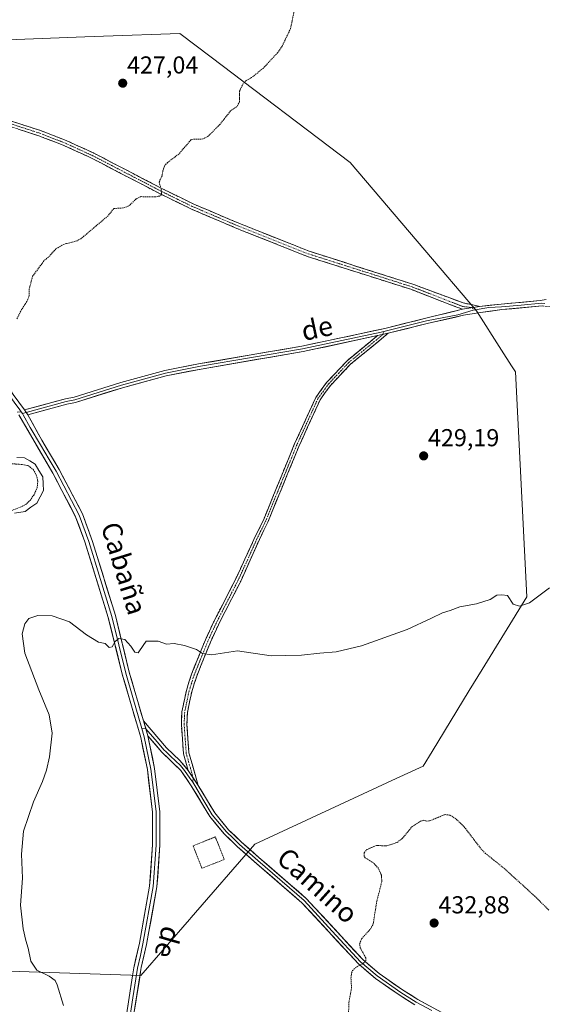
# Model space of a CAD drawing. Units: metres. Extents: x 621900 to 625375, y 4683228 to 4685601.
# Drawn here: x 622138 to 622351, y 4683762 to 4684164 of the extents above; entities that cross this region are included whole.
import ezdxf
from ezdxf.enums import TextEntityAlignment as Align

# ---------------------------------------------------------------- set-up
doc = ezdxf.new("R2010")
doc.units = ezdxf.units.M
doc.header["$MEASUREMENT"] = 0
for name, pattern in [('TRAZO_Y_PUNTO', [1, 0.5, -0.25, 0, -0.25]), ('TRAZOS', [0.75, 0.5, -0.25]), ('TRAZOSX2', [1.5, 1, -0.5])]:
    doc.linetypes.add(name, pattern=pattern)
for name, color, linetype, lineweight in [('Camino', 19, 'TRAZOSX2', 0), ('Camino Cxs', 19, 'Continuous', 0), ('Camino eje', 19, 'TRAZO_Y_PUNTO', 0), ('Carátula', 7, 'Continuous', 5), ('Cultivos herbáceos CxS', 92, 'Continuous', 0), ('Curva de nivel auxiliar', 36, 'TRAZOS', 0), ('Curva de nivel normal', 36, 'Continuous', 0), ('Estanque', 2, 'Continuous', 0), ('Estanque Cxs', 2, 'Continuous', 0), ('Layer 0', 7, 'Continuous', 0), ('Pastizal CxS', 92, 'Continuous', 0), ('Punto de cota en terreno', 7, 'Continuous', 0), ('Rótulo de punto de cota en terreno', 19, 'Continuous', 0), ('Texto cartográfico', 19, 'Continuous', 0), ('Valla', 19, 'TRAZOS', 0)]:
    doc.layers.add(name, color=color, linetype=linetype, lineweight=lineweight)
doc.styles.add('Arial', font='txt', dxfattribs={"height": 0.2})

# ---------------------------------------------------------------- blocks, each defined once
blk = doc.blocks.new('*U150')
at = {"layer": 'Cultivos herbáceos CxS', "color": 92, "linetype": 'Continuous', "lineweight": 0}
blk.add_polyline3d([(622095.7975, 4683776.7121, 428.5239), (622187.2691, 4683773.7299, 431.1403), (622187.2691, 4683773.7299, 431.1403), (622207.1551, 4683796.5977, 431.871), (622207.8527, 4683797.3999, 431.8864), (622233.9307, 4683827.3869, 431.8496), (622291.6867, 4683854.1729, 432.0776), (622302.6079, 4683859.2379, 432.0459), (622306.2857, 4683865.2381, 431.7509), (622321.4989, 4683890.0597, 430.769), (622326.7699, 4683898.6603, 430.5468), (622344.9773, 4683928.3691, 430.0177), (622340.3899, 4684020.3113, 428.959), (622338.8159, 4684022.7703, 428.9064), (622334.7121, 4684029.1833, 429.031), (622324.4811, 4684045.1699, 428.8656), (622303.3835, 4684069.9195, 428.5975), (622272.7817, 4684105.8185, 428.3647), (622216.0131, 4684148.7999, 427.3599), (622203.1787, 4684158.5171, 427.3861), (622172.0431, 4684157.3635, 426.9663), (622164.4493, 4684157.0821, 426.8872), (622104.7965, 4684154.8723, 426.4143)], dxfattribs=at)
blk = doc.blocks.new('*U176')
at = {"layer": 'Curva de nivel auxiliar', "color": 36, "linetype": 'TRAZOS', "lineweight": 0}
blk.add_polyline3d([(622272.15, 4683757.89, 432.5), (622272.35, 4683762.69, 432.5), (622273.39, 4683768.66, 432.5), (622273.16, 4683772.52, 432.5), (622273.4, 4683774.71, 432.5), (622273.84, 4683775.67, 432.5), (622274.93, 4683776.84, 432.5), (622278.15, 4683778.61, 432.5), (622279.19, 4683779.61, 432.5), (622279.18, 4683780.91, 432.5), (622276.95, 4683784.99, 432.5), (622276.7, 4683786.6, 432.5), (622277.54, 4683788.72, 432.5), (622281.1, 4683792.6, 432.5), (622282.25, 4683794.77, 432.5), (622283.71, 4683803.97, 432.5), (622285.78, 4683812.07, 432.5), (622285.61, 4683814.6, 432.5), (622284.41, 4683817.36, 432.5), (622282.45, 4683819.58, 432.5), (622279.03, 4683821.71, 432.5), (622278.52, 4683822.47, 432.5), (622278.57, 4683823.83, 432.5), (622279.67, 4683825.15, 432.5), (622283.58, 4683826.79, 432.5), (622287.86, 4683826.61, 432.5), (622292.03, 4683828.03, 432.5), (622294.14, 4683829.62, 432.5), (622298.04, 4683834.38, 432.5), (622301.59, 4683836.65, 432.5), (622302.94, 4683837.09, 432.5), (622304.44, 4683836.71, 432.5), (622305.32, 4683836.85, 432.5), (622311.61, 4683839.42, 432.5), (622313.7, 4683839.12, 432.5), (622316.18, 4683837.53, 432.5), (622319.44, 4683834.42, 432.5), (622326.28, 4683825.46, 432.5), (622327.96, 4683823.69, 432.5), (622335.76, 4683817.45, 432.5), (622348.34, 4683806.01, 432.5), (622354.1, 4683800.32, 432.5)], dxfattribs=at)
blk = doc.blocks.new('*U180')
at = {"layer": 'Curva de nivel normal', "color": 36, "linetype": 'Continuous', "lineweight": 0}
blk.add_polyline3d([(622155.61, 4683761.47, 430), (622153.12, 4683769.91, 430), (622152.2, 4683771.69, 430), (622149.86, 4683773.43, 430), (622144.81, 4683775.79, 430), (622142.29, 4683779.49, 430), (622141.29, 4683784.84, 430), (622140.24, 4683787.95, 430), (622139.13, 4683792.73, 430), (622138.1, 4683802.41, 430), (622138.86, 4683813.39, 430), (622138.48, 4683823.28, 430), (622139.38, 4683832.61, 430), (622143.34, 4683844.61, 430), (622147.02, 4683852.94, 430), (622148.74, 4683857.61, 430), (622149.95, 4683862.94, 430), (622151, 4683872.6, 430), (622149.87, 4683880.14, 430), (622145.52, 4683890.4, 430), (622139.83, 4683905.35, 430), (622138.78, 4683913.24, 430), (622139.82, 4683917.27, 430), (622141.49, 4683919.49, 430), (622145.16, 4683920.72, 430), (622151.01, 4683920.62, 430), (622158.15, 4683918.2, 430), (622165.06, 4683912.88, 430), (622170, 4683909.84, 430), (622172.66, 4683909.23, 430), (622174.3, 4683907.69, 430), (622175.52, 4683907.99, 430), (622176.79, 4683910.07, 430), (622178.33, 4683911.36, 430), (622180.67, 4683910.93, 430), (622183.15, 4683908.24, 430), (622184.88, 4683905.71, 430), (622186.12, 4683905.54, 430), (622186.78, 4683906.27, 430), (622189.45, 4683910.3, 430), (622194.29, 4683910.2, 430), (622197.81, 4683909.07, 430), (622200.96, 4683909.29, 430), (622205.11, 4683908.53, 430), (622210.01, 4683906.81, 430), (622212.46, 4683905.16, 430), (622216.15, 4683904.65, 430), (622226.77, 4683906.31, 430), (622240.56, 4683904.29, 430), (622246.42, 4683904.42, 430), (622252.93, 4683904.52, 430), (622260.44, 4683905.37, 430), (622267.1, 4683905.88, 430), (622277.44, 4683908.37, 430), (622296.1, 4683914.96, 430), (622306.09, 4683919.69, 430), (622310.59, 4683921.8, 430), (622313.76, 4683922.8, 430), (622317.59, 4683924.24, 430), (622324.43, 4683925.45, 430), (622330.09, 4683927.32, 430), (622332.76, 4683929.08, 430), (622334.84, 4683929.16, 430), (622337.2, 4683928.91, 430), (622339.48, 4683925.32, 430), (622341.98, 4683924.59, 430), (622346.16, 4683925.86, 430), (622354.28, 4683932.08, 430)], dxfattribs=at)
blk = doc.blocks.new('5PATER')
at = {"layer": 'Carátula', "linetype": 'Continuous', "lineweight": 5}
h = blk.add_hatch(color=250, dxfattribs=at)
edge = h.paths.add_edge_path()
edge.add_ellipse((0, 0.01), major_axis=(-1.33, -1.34), ratio=0.999422, start_angle=0, end_angle=360)

msp = doc.modelspace()

# ---------------------------------------------------------------- linework, layer by layer
at = {"layer": 'Camino', "color": 19, "linetype": 'TRAZOSX2', "lineweight": 0}
for points in [[(622028.68, 4684156.58), (622037.72, 4684153.3), (622047.71, 4684151.05), (622052.86, 4684149.86), (622064, 4684146.8), (622075.13, 4684143.6), (622101.36, 4684132.84), (622120.76, 4684127.15), (622146.32, 4684118.81), (622156.71, 4684114.81), (622168.13, 4684109.57), (622196.14, 4684095.03), (622208.71, 4684088.87), (622227.35, 4684080.96), (622256.1, 4684069.53), (622298.79, 4684055.97), (622319.05, 4684048.41), (622325.67, 4684047.03)], [(622318.73, 4684045.81), (622298.04, 4684053.85), (622255.34, 4684067.41), (622226.49, 4684078.88), (622207.77, 4684086.82), (622195.13, 4684093.02), (622167.14, 4684107.55), (622155.83, 4684112.74), (622145.56, 4684116.69), (622120.11, 4684124.99), (622100.62, 4684130.72), (622074.39, 4684141.47), (622063.44, 4684144.62), (622052.47, 4684147.1), (622048.54, 4684148.5), (622038.95, 4684150.09), (622032.45, 4684152.36)], [(622366.82, 4684045.3), (622351.37, 4684047.22)], [(622210.7, 4683851.33), (622206.93, 4683864.6), (622206.1, 4683876.29), (622206.31, 4683881.13), (622208.06, 4683889.55), (622210.12, 4683896.01), (622215.71, 4683909.86), (622219.01, 4683916.98), (622228.13, 4683934.79), (622235.73, 4683951.8), (622239.17, 4683958.84), (622251.85, 4683989.77), (622260.51, 4684008.8), (622264.81, 4684014.74), (622272.97, 4684023.36), (622288.37, 4684036.01)], [(622284.07, 4684035.06), (622271.61, 4684024.82), (622263.27, 4684016.02), (622258.77, 4684009.82), (622250.01, 4683990.57), (622237.35, 4683959.66), (622233.49, 4683951.77), (622226.1, 4683935.76), (622216.99, 4683917.97), (622213.64, 4683910.76), (622208, 4683896.77), (622205.88, 4683890.12), (622204.07, 4683881.41), (622203.85, 4683876.26), (622204.7, 4683864.21), (622206.63, 4683857.46)]]:
    msp.add_lwpolyline(points, dxfattribs=at)
at = {"layer": 'Camino Cxs', "color": 19, "linetype": 'Continuous', "lineweight": 0}
for points in [[(622325.67, 4684047.03), (622318.73, 4684045.81)], [(622288.37, 4684036.01), (622284.07, 4684035.06)]]:
    msp.add_lwpolyline(points, dxfattribs=at)
msp.add_polyline3d([(622133.54, 4684122.98, 426.75), (622137.8, 4684121.59, 426.8), (622142.06, 4684120.2, 426.86), (622146.32, 4684118.81, 426.91), (622149.78, 4684117.48, 426.94), (622153.25, 4684116.14, 426.97), (622156.71, 4684114.81, 427.01), (622160.52, 4684113.06, 427.06), (622164.32, 4684111.32, 427.09), (622168.13, 4684109.57, 427.13), (622172.13, 4684107.49, 427.2), (622176.13, 4684105.42, 427.25), (622180.13, 4684103.34, 427.3), (622184.14, 4684101.26, 427.35), (622188.14, 4684099.18, 427.41), (622192.14, 4684097.11, 427.46), (622196.14, 4684095.03, 427.48), (622200.33, 4684092.98, 427.55), (622204.52, 4684090.92, 427.6), (622208.71, 4684088.87, 427.64), (622212.44, 4684087.29, 427.69), (622216.17, 4684085.71, 427.73), (622219.89, 4684084.12, 427.75), (622223.62, 4684082.54, 427.8), (622227.35, 4684080.96, 427.83), (622231.46, 4684079.33, 427.85), (622235.56, 4684077.69, 427.89), (622239.67, 4684076.06, 427.94), (622243.78, 4684074.43, 427.98), (622247.89, 4684072.8, 428.04), (622251.99, 4684071.16, 428.11), (622256.1, 4684069.53, 428.15), (622260.84, 4684068.02, 428.18), (622265.59, 4684066.52, 428.2), (622270.33, 4684065.01, 428.23), (622275.07, 4684063.5, 428.28), (622279.82, 4684062, 428.31), (622284.56, 4684060.49, 428.37), (622289.3, 4684058.98, 428.42), (622294.05, 4684057.48, 428.44), (622298.79, 4684055.97, 428.48), (622302.84, 4684054.46, 428.53), (622306.9, 4684052.95, 428.57), (622310.95, 4684051.43, 428.59), (622315, 4684049.92, 428.62), (622319.05, 4684048.41, 428.61), (622322.36, 4684047.72, 428.65), (622325.67, 4684047.03, 428.68), (622325.67, 4684047.03, 428.68), (622322.2, 4684046.42, 428.65), (622318.73, 4684045.81, 428.63), (622314.59, 4684047.42, 428.58), (622310.45, 4684049.03, 428.58), (622306.32, 4684050.63, 428.59), (622302.18, 4684052.24, 428.54), (622298.04, 4684053.85, 428.46), (622293.3, 4684055.36, 428.43), (622288.55, 4684056.86, 428.42), (622283.81, 4684058.37, 428.36), (622279.06, 4684059.88, 428.29), (622274.32, 4684061.38, 428.27), (622269.57, 4684062.89, 428.24), (622264.83, 4684064.4, 428.19), (622260.08, 4684065.9, 428.17), (622255.34, 4684067.41, 428.13), (622251.22, 4684069.05, 428.08), (622247.1, 4684070.69, 428.04), (622242.98, 4684072.33, 428), (622238.85, 4684073.96, 427.95), (622234.73, 4684075.6, 427.92), (622230.61, 4684077.24, 427.87), (622226.49, 4684078.88, 427.82), (622222.75, 4684080.47, 427.81), (622219, 4684082.06, 427.77), (622215.26, 4684083.64, 427.71), (622211.51, 4684085.23, 427.68), (622207.77, 4684086.82, 427.64), (622203.56, 4684088.89, 427.6), (622199.34, 4684090.95, 427.56), (622195.13, 4684093.02, 427.48), (622191.13, 4684095.1, 427.45), (622187.13, 4684097.17, 427.41), (622183.13, 4684099.25, 427.34), (622179.14, 4684101.32, 427.31), (622175.14, 4684103.4, 427.23), (622171.14, 4684105.47, 427.19), (622167.14, 4684107.55, 427.12), (622163.37, 4684109.28, 427.1), (622159.6, 4684111.01, 427.07), (622155.83, 4684112.74, 427.02), (622152.41, 4684114.06, 426.98), (622148.98, 4684115.37, 426.95), (622145.56, 4684116.69, 426.92), (622141.32, 4684118.07, 426.86), (622137.08, 4684119.46, 426.8)], dxfattribs=at)
msp.add_polyline3d([(622210.7, 4683851.33, 431.39), (622208.67, 4683854.4, 431.37), (622206.63, 4683857.46, 431.33), (622205.67, 4683860.84, 431.31), (622204.7, 4683864.21, 431.29), (622204.42, 4683868.23, 431.29), (622204.13, 4683872.24, 431.21), (622203.85, 4683876.26, 431.13), (622203.96, 4683878.84, 431.06), (622204.07, 4683881.41, 430.96), (622204.98, 4683885.77, 430.76), (622205.88, 4683890.12, 430.57), (622206.94, 4683893.45, 430.44), (622208, 4683896.77, 430.31), (622209.41, 4683900.27, 430.16), (622210.82, 4683903.77, 430.02), (622212.23, 4683907.26, 429.93), (622213.64, 4683910.76, 429.8), (622215.32, 4683914.37, 429.67), (622216.99, 4683917.97, 429.58), (622219.27, 4683922.42, 429.44), (622221.55, 4683926.87, 429.33), (622223.82, 4683931.31, 429.23), (622226.1, 4683935.76, 429.15), (622227.95, 4683939.76, 429.1), (622229.8, 4683943.77, 429.02), (622231.64, 4683947.77, 428.98), (622233.49, 4683951.77, 428.94), (622235.42, 4683955.72, 428.88), (622237.35, 4683959.66, 428.85), (622239.16, 4683964.08, 428.82), (622240.97, 4683968.49, 428.77), (622242.78, 4683972.91, 428.75), (622244.58, 4683977.32, 428.73), (622246.39, 4683981.74, 428.7), (622248.2, 4683986.15, 428.7), (622250.01, 4683990.57, 428.68), (622251.76, 4683994.42, 428.66), (622253.51, 4683998.27, 428.65), (622255.27, 4684002.12, 428.62), (622257.02, 4684005.97, 428.62), (622258.77, 4684009.82, 428.6), (622261.02, 4684012.92, 428.56), (622263.27, 4684016.02, 428.57), (622266.05, 4684018.95, 428.51), (622268.83, 4684021.89, 428.5), (622271.61, 4684024.82, 428.49), (622274.73, 4684027.38, 428.5), (622277.84, 4684029.94, 428.45), (622280.96, 4684032.5, 428.45), (622284.07, 4684035.06, 428.48), (622288.37, 4684036.01, 428.5), (622284.52, 4684032.85, 428.5), (622280.67, 4684029.69, 428.48), (622276.82, 4684026.52, 428.52), (622272.97, 4684023.36, 428.52), (622270.25, 4684020.49, 428.55), (622267.53, 4684017.61, 428.56), (622264.81, 4684014.74, 428.6), (622262.66, 4684011.77, 428.6), (622260.51, 4684008.8, 428.61), (622258.78, 4684004.99, 428.63), (622257.05, 4684001.19, 428.65), (622255.31, 4683997.38, 428.68), (622253.58, 4683993.58, 428.69), (622251.85, 4683989.77, 428.7), (622250.04, 4683985.35, 428.71), (622248.23, 4683980.93, 428.73), (622246.42, 4683976.51, 428.73), (622244.6, 4683972.1, 428.77), (622242.79, 4683967.68, 428.79), (622240.98, 4683963.26, 428.83), (622239.17, 4683958.84, 428.87), (622237.45, 4683955.32, 428.9), (622235.73, 4683951.8, 428.94), (622233.83, 4683947.55, 428.99), (622231.93, 4683943.3, 429.03), (622230.03, 4683939.04, 429.1), (622228.13, 4683934.79, 429.17), (622226.31, 4683931.23, 429.22), (622224.48, 4683927.67, 429.31), (622222.66, 4683924.1, 429.39), (622220.83, 4683920.54, 429.48), (622219.01, 4683916.98, 429.59), (622217.36, 4683913.42, 429.68), (622215.71, 4683909.86, 429.8), (622213.85, 4683905.24, 429.96), (622211.98, 4683900.63, 430.1), (622210.12, 4683896.01, 430.29), (622209.09, 4683892.78, 430.42), (622208.06, 4683889.55, 430.56), (622207.19, 4683885.34, 430.74), (622206.31, 4683881.13, 430.91), (622206.1, 4683876.29, 431.08), (622206.38, 4683872.39, 431.17), (622206.65, 4683868.5, 431.27), (622206.93, 4683864.6, 431.29), (622208.19, 4683860.18, 431.34), (622209.44, 4683855.75, 431.38), (622210.7, 4683851.33, 431.39)], close=True, dxfattribs=at)
at = {"layer": 'Camino eje', "color": 19, "linetype": 'TRAZO_Y_PUNTO', "lineweight": 0}
for points in [[(622030.78, 4684154.23), (622032.89, 4684153.36), (622039.83, 4684151.31), (622044.66, 4684150.39), (622048.96, 4684149.67), (622052.66, 4684148.21), (622063.72, 4684145.71), (622074.76, 4684142.54), (622087.88, 4684137.16), (622100.99, 4684131.78), (622110.74, 4684128.92), (622120.44, 4684126.07), (622145.94, 4684117.75), (622156.27, 4684113.78), (622167.64, 4684108.56), (622195.64, 4684094.03), (622201.92, 4684090.95), (622208.24, 4684087.85), (622226.92, 4684079.92), (622255.72, 4684068.47), (622298.42, 4684054.91), (622319, 4684046.91), (622320.38, 4684046.76), (622322.63, 4684046.5)], [(622322.63, 4684046.5), (622322.74, 4684046.49), (622323.07, 4684045.53)], [(622286.62, 4684036.76), (622286.22, 4684035.54)], [(622286.22, 4684035.54), (622278.52, 4684029.21), (622272.29, 4684024.09), (622268.21, 4684019.78), (622264.04, 4684015.38), (622261.89, 4684012.41), (622259.64, 4684009.31), (622250.93, 4683990.17), (622244.6, 4683974.72), (622238.26, 4683959.25), (622234.61, 4683951.79), (622230.81, 4683943.28), (622227.12, 4683935.28), (622218, 4683917.48), (622216.35, 4683913.92), (622214.68, 4683910.31), (622211.88, 4683903.39), (622209.06, 4683896.39), (622206.97, 4683889.84), (622205.19, 4683881.27), (622204.98, 4683876.28), (622205.39, 4683870.43), (622205.82, 4683864.41), (622206.78, 4683861.03), (622208.67, 4683854.4)], [(622208.67, 4683854.4), (622208.51, 4683852.63)]]:
    msp.add_lwpolyline(points, dxfattribs=at)
at = {"layer": 'Cultivos herbáceos CxS', "color": 92, "linetype": 'Continuous', "lineweight": 0}
for points in [[(622187.27, 4683773.73, 431.14), (622207.16, 4683796.6, 431.87), (622207.85, 4683797.4, 431.89), (622233.93, 4683827.39, 431.85), (622291.69, 4683854.17, 432.08), (622302.61, 4683859.24, 432.05), (622306.29, 4683865.24, 431.75), (622321.5, 4683890.06, 430.77), (622326.77, 4683898.66, 430.55), (622344.98, 4683928.37, 430.02), (622340.39, 4684020.31, 428.96), (622338.82, 4684022.77, 428.91), (622334.71, 4684029.18, 429.03), (622324.48, 4684045.17, 428.87), (622303.38, 4684069.92, 428.6), (622272.78, 4684105.82, 428.36), (622216.01, 4684148.8, 427.36), (622203.18, 4684158.52, 427.39), (622172.04, 4684157.36, 426.97), (622164.45, 4684157.08, 426.89), (622104.8, 4684154.87, 426.41)], [(622095.8, 4683776.71, 428.52), (622187.27, 4683773.73, 431.14)]]:
    msp.add_polyline3d(points, dxfattribs=at)
at = {"layer": 'Curva de nivel auxiliar', "color": 36, "linetype": 'TRAZOS', "lineweight": 0}
for points in [[(622250.48, 4684170.54, 427.5), (622248.5, 4684160.53, 427.5), (622245.03, 4684153.37, 427.5), (622243.2, 4684150.64, 427.5), (622237.35, 4684144.37, 427.5), (622232.56, 4684140.45, 427.5), (622230.21, 4684139.17, 427.5), (622229.11, 4684138.05, 427.5), (622227.6, 4684134.88, 427.5), (622227.64, 4684130.66, 427.5), (622226.63, 4684128.72, 427.5), (622223.99, 4684126.87, 427.5), (622219.66, 4684121.45, 427.5), (622214.83, 4684116.52, 427.5), (622212.57, 4684115.4, 427.5), (622208.65, 4684115.28, 427.5), (622207.76, 4684115.01, 427.5), (622202.77, 4684109.24, 427.5), (622198.2, 4684105.78, 427.5), (622197.14, 4684104.63, 427.5), (622196.47, 4684103.21, 427.5), (622195.93, 4684100.37, 427.5), (622194.76, 4684097.8, 427.5), (622195.83, 4684093.95, 427.5), (622195.66, 4684092.57, 427.5), (622194.91, 4684092.07, 427.5), (622193.2, 4684091.72, 427.5), (622187.25, 4684091.84, 427.5), (622185.38, 4684090.94, 427.5), (622182.89, 4684088.5, 427.5), (622181.49, 4684087.63, 427.5), (622179.87, 4684087.22, 427.5), (622176.21, 4684087.01, 427.5), (622173.88, 4684084, 427.5), (622162.77, 4684074.64, 427.5), (622161.19, 4684073.83, 427.5), (622155.78, 4684072.34, 427.5), (622152.56, 4684070.52, 427.5), (622150.03, 4684067.66, 427.5), (622147.68, 4684065.59, 427.5), (622143.02, 4684059.3, 427.5), (622141.63, 4684054.07, 427.5), (622141.68, 4684051.39, 427.5), (622140.69, 4684048.98, 427.5), (622138.53, 4684045.72, 427.5), (622136.56, 4684041.84, 427.5)], [(622125.62, 4683983.27, 427.5), (622138.81, 4683982.44, 427.5), (622141.37, 4683981.88, 427.5), (622143.25, 4683980.36, 427.5), (622144.56, 4683978.16, 427.5), (622145.17, 4683975.67, 427.5), (622144.93, 4683973.08, 427.5), (622143.61, 4683970.09, 427.5), (622142.15, 4683967.9, 427.5), (622140.36, 4683966.23, 427.5), (622138.41, 4683965.15, 427.5), (622133.61, 4683963.28, 427.5)]]:
    msp.add_polyline3d(points, dxfattribs=at)
at = {"layer": 'Estanque', "color": 2, "linetype": 'Continuous', "lineweight": 0}
msp.add_polyline3d([(622136.65, 4683985.31, 427.61), (622139.68, 4683985.19, 427.59), (622141.87, 4683983.9, 427.55), (622144.06, 4683982.61, 427.59), (622145.64, 4683979.97, 427.56), (622147.21, 4683977.32, 427.61), (622147.38, 4683974.57, 427.59), (622147.55, 4683971.82, 427.65), (622146.15, 4683969.24, 427.66), (622144.74, 4683966.65, 427.78), (622142.38, 4683964.97, 427.81), (622140.02, 4683963.28, 427.81), (622135.58, 4683962.55, 427.57)], dxfattribs=at)
at = {"layer": 'Estanque Cxs', "color": 2, "linetype": 'Continuous', "lineweight": 0}
msp.add_polyline3d([(622136.65, 4683985.31, 427.61), (622139.68, 4683985.19, 427.59), (622141.87, 4683983.9, 427.55), (622144.06, 4683982.61, 427.59), (622145.64, 4683979.97, 427.56), (622147.21, 4683977.32, 427.61), (622147.38, 4683974.57, 427.59), (622147.55, 4683971.82, 427.65), (622146.15, 4683969.24, 427.66), (622144.74, 4683966.65, 427.78), (622142.38, 4683964.97, 427.81), (622140.02, 4683963.28, 427.81), (622135.58, 4683962.55, 427.57)], dxfattribs=at)
at = {"layer": 'Layer 0', "linetype": 'Continuous', "lineweight": 0}
for points in [[(622027.58, 4684155.55), (622034.87, 4684147.4), (622035.97, 4684146.16), (622038.19, 4684143.67), (622044.52, 4684136.6), (622049.41, 4684131.12), (622072.83, 4684106.8), (622080.51, 4684098.38), (622083.82, 4684094.04), (622087.06, 4684089.78), (622094, 4684079.38), (622101, 4684068.89), (622107.12, 4684057.78), (622118.18, 4684034.88), (622133.91, 4684010.15), (622135.53, 4684007.89), (622137.82, 4684004.74), (622138.43, 4684003.89)], [(622032.45, 4684152.36), (622050.51, 4684132.14), (622073.92, 4684107.82), (622081.66, 4684099.34), (622088.28, 4684090.65), (622102.28, 4684069.67), (622108.45, 4684058.47), (622119.49, 4684035.61), (622135.15, 4684010.99), (622139.73, 4684004.7)], [(622352.43, 4684048.17), (622351.03, 4684048.3), (622342.73, 4684047.54), (622334.63, 4684046.81), (622329.46, 4684046.58), (622323.94, 4684045.55), (622323.07, 4684045.53)], [(622325.67, 4684047.03), (622334.49, 4684047.93), (622350.5, 4684049.36), (622352.93, 4684049.88)], [(622139.73, 4684004.7), (622156.47, 4684009.27), (622160.04, 4684009.98), (622179.09, 4684015.94), (622197.06, 4684020.79), (622211.48, 4684023.63), (622253.13, 4684030.75), (622287.02, 4684037.99), (622303.82, 4684042.2), (622318.73, 4684045.81)], [(622323.07, 4684045.53), (622316.83, 4684043.49), (622304.06, 4684041.1), (622287.7, 4684037), (622286.62, 4684036.76)], [(622351.37, 4684047.22), (622334.77, 4684045.69), (622326.17, 4684044.49), (622319.19, 4684043.38), (622304.3, 4684040), (622288.37, 4684036.01)], [(622325.67, 4684047.03), (622318.73, 4684045.81)], [(622286.62, 4684036.76), (622285.55, 4684036.53), (622253.35, 4684029.65), (622211.69, 4684022.53), (622197.32, 4684019.7), (622179.41, 4684014.86), (622160.32, 4684008.89), (622156.73, 4684008.18), (622140.39, 4684003.72)], [(622288.37, 4684036.01), (622284.07, 4684035.06)], [(622284.07, 4684035.06), (622253.56, 4684028.54), (622211.89, 4684021.42), (622197.57, 4684018.6), (622179.72, 4684013.78), (622160.6, 4684007.8), (622156.99, 4684007.08), (622141.05, 4684002.73)], [(622138.43, 4684003.89), (622136.66, 4684003.74)], [(622138.43, 4684003.89), (622138.84, 4684003.29)], [(622140.39, 4684003.72), (622138.84, 4684003.29)], [(622139.73, 4684004.7), (622141.05, 4684002.73)], [(622181.1, 4683755.79), (622183.87, 4683773.56), (622184.37, 4683776.75), (622186.66, 4683786.88), (622190.88, 4683810.21), (622192.07, 4683826.99), (622192.04, 4683840.4), (622189.93, 4683857.78), (622187.24, 4683870.87), (622179.68, 4683896.75), (622173.97, 4683919.94), (622164.38, 4683950.89), (622160.63, 4683961.1), (622151.33, 4683978.89), (622137.41, 4684002.69)], [(622138.84, 4684003.29), (622139.23, 4684002.71), (622142.09, 4683997.53), (622146.21, 4683990.47), (622149.8, 4683984.47), (622152.64, 4683979.63), (622162.01, 4683961.71), (622165.97, 4683950.91), (622170.77, 4683935.44), (622175.42, 4683920.34), (622178.27, 4683908.74), (622181.13, 4683897.14), (622184.01, 4683887.26), (622187.7, 4683874.62)], [(622141.05, 4684002.73), (622146.76, 4683992.36), (622153.95, 4683980.36), (622163.38, 4683962.32), (622167.56, 4683950.93), (622176.86, 4683920.74), (622182.57, 4683897.53), (622188.34, 4683877.76)], [(622188.34, 4683877.76), (622190.15, 4683871.59)], [(622188.34, 4683877.76), (622197.72, 4683866.65), (622203.23, 4683861.56), (622206.63, 4683857.46)], [(622187.7, 4683874.62), (622188.7, 4683871.23), (622191.41, 4683858.02), (622192.47, 4683849.33), (622193.54, 4683840.5), (622193.57, 4683826.94), (622192.37, 4683810.03), (622188.13, 4683786.58), (622187.07, 4683781.88), (622185.88, 4683776.64), (622185.6, 4683774.88), (622183.97, 4683764.49), (622182.59, 4683755.6)], [(622190.15, 4683871.59), (622192.89, 4683858.26), (622195.04, 4683840.59), (622195.07, 4683826.88), (622193.86, 4683809.84), (622189.6, 4683786.28), (622187.47, 4683776.88), (622187.32, 4683776.19), (622184.07, 4683755.41)], [(622187.7, 4683874.62), (622189.34, 4683874.37)], [(622189.34, 4683874.37), (622193.94, 4683869.12), (622196.82, 4683865.78), (622197.51, 4683865.14), (622199.44, 4683863.26), (622201.51, 4683861.35), (622203.44, 4683859.47), (622205.14, 4683857.42), (622207.25, 4683854.33), (622208.51, 4683852.63)], [(622299.24, 4683761.75), (622292.8, 4683765.74), (622283.15, 4683772.48), (622276.24, 4683778.38), (622253.12, 4683803.38), (622234.73, 4683819.35), (622226.8, 4683826.26), (622221.3, 4683831.53), (622215.43, 4683838.63), (622207.86, 4683851.2), (622203.65, 4683857.38), (622195.92, 4683864.91), (622190.15, 4683871.59)], [(622206.63, 4683857.46), (622210.7, 4683851.33)], [(622208.51, 4683852.63), (622209.28, 4683851.27), (622213.07, 4683844.98), (622216.46, 4683839.36), (622219.39, 4683835.81), (622222.22, 4683832.38), (622224.97, 4683829.75), (622227.64, 4683827.19), (622235.15, 4683820.64), (622254, 4683804.28), (622265.54, 4683791.8), (622277.1, 4683779.3), (622280.46, 4683776.42), (622283.92, 4683773.47), (622293.49, 4683766.79), (622299.87, 4683762.83), (622306.23, 4683759.34)], [(622210.7, 4683851.33), (622217.48, 4683840.08), (622223.13, 4683833.23), (622228.48, 4683828.11), (622235.57, 4683821.93), (622254.87, 4683805.17), (622277.95, 4683780.22), (622284.68, 4683774.46), (622294.17, 4683767.83), (622300.5, 4683763.91), (622313.26, 4683756.92)]]:
    msp.add_lwpolyline(points, dxfattribs=at)
for points in [[(622351.37, 4684047.22, 428.94), (622347.22, 4684046.84, 428.9), (622343.07, 4684046.46, 428.9), (622338.92, 4684046.07, 428.9), (622334.77, 4684045.69, 428.88), (622330.47, 4684045.09, 428.82), (622326.17, 4684044.49, 428.73), (622322.68, 4684043.94, 428.68), (622319.19, 4684043.38, 428.66), (622315.47, 4684042.53, 428.65), (622311.74, 4684041.69, 428.63), (622308.02, 4684040.84, 428.62), (622304.3, 4684040, 428.61), (622300.32, 4684039, 428.56), (622296.34, 4684038.01, 428.51), (622292.35, 4684037.01, 428.5), (622288.37, 4684036.01, 428.5), (622284.07, 4684035.06, 428.48), (622279.71, 4684034.13, 428.43), (622275.35, 4684033.2, 428.38), (622270.99, 4684032.27, 428.38), (622266.64, 4684031.33, 428.39), (622262.28, 4684030.4, 428.4), (622257.92, 4684029.47, 428.37), (622253.56, 4684028.54, 428.31), (622248.93, 4684027.75, 428.26), (622244.3, 4684026.96, 428.25), (622239.67, 4684026.17, 428.26), (622235.04, 4684025.38, 428.25), (622230.41, 4684024.58, 428.18), (622225.78, 4684023.79, 428.08), (622221.15, 4684023, 428.03), (622216.52, 4684022.21, 428.04), (622211.89, 4684021.42, 428.08), (622207.12, 4684020.48, 428.04), (622202.34, 4684019.54, 427.99), (622197.57, 4684018.6, 427.86), (622193.11, 4684017.4, 427.89), (622188.65, 4684016.19, 427.9), (622184.18, 4684014.99, 427.86), (622179.72, 4684013.78, 427.79), (622175.9, 4684012.58, 427.78), (622172.07, 4684011.39, 427.75), (622168.25, 4684010.19, 427.74), (622164.42, 4684009, 427.71), (622160.6, 4684007.8, 427.68), (622156.99, 4684007.08, 427.65), (622153.01, 4684005.99, 427.6), (622149.02, 4684004.91, 427.57), (622145.04, 4684003.82, 427.58), (622141.05, 4684002.73, 427.67), (622139.73, 4684004.7, 427.61), (622143.92, 4684005.84, 427.59), (622148.1, 4684006.99, 427.57), (622152.29, 4684008.13, 427.57), (622156.47, 4684009.27, 427.64), (622160.04, 4684009.98, 427.68), (622164.8, 4684011.47, 427.72), (622169.57, 4684012.96, 427.72), (622174.33, 4684014.45, 427.76), (622179.09, 4684015.94, 427.84), (622183.58, 4684017.15, 427.86), (622188.08, 4684018.37, 427.83), (622192.57, 4684019.58, 427.86), (622197.06, 4684020.79, 427.94), (622201.87, 4684021.74, 428.04), (622206.67, 4684022.68, 428), (622211.48, 4684023.63, 427.98), (622216.11, 4684024.42, 428), (622220.74, 4684025.21, 428.08), (622225.36, 4684026, 428.15), (622229.99, 4684026.79, 428.17), (622234.62, 4684027.59, 428.18), (622239.25, 4684028.38, 428.17), (622243.87, 4684029.17, 428.2), (622248.5, 4684029.96, 428.26), (622253.13, 4684030.75, 428.32), (622257.97, 4684031.78, 428.37), (622262.81, 4684032.82, 428.35), (622267.65, 4684033.85, 428.32), (622272.5, 4684034.89, 428.38), (622277.34, 4684035.92, 428.44), (622282.18, 4684036.96, 428.46), (622287.02, 4684037.99, 428.48), (622291.22, 4684039.04, 428.46), (622295.42, 4684040.1, 428.51), (622299.62, 4684041.15, 428.57), (622303.82, 4684042.2, 428.58), (622307.55, 4684043.1, 428.57), (622311.28, 4684044.01, 428.57), (622315, 4684044.91, 428.6), (622318.73, 4684045.81, 428.63), (622322.2, 4684046.42, 428.65), (622325.67, 4684047.03, 428.68), (622330.08, 4684047.48, 428.74), (622334.49, 4684047.93, 428.79), (622338.49, 4684048.29, 428.8), (622342.5, 4684048.65, 428.8), (622346.5, 4684049, 428.82), (622350.5, 4684049.36, 428.89), (622352.93, 4684049.88, 428.94)], [(622137.44, 4684007.85, 427.61), (622139.73, 4684004.7, 427.61), (622141.05, 4684002.73, 427.67), (622142.95, 4683999.27, 427.67), (622144.86, 4683995.82, 427.65), (622146.76, 4683992.36, 427.74), (622149.16, 4683988.36, 427.83), (622151.55, 4683984.36, 427.93), (622153.95, 4683980.36, 427.99), (622155.84, 4683976.75, 428.06), (622157.72, 4683973.14, 428.17), (622159.61, 4683969.54, 428.19), (622161.49, 4683965.93, 428.33), (622163.38, 4683962.32, 428.39), (622164.77, 4683958.52, 428.41), (622166.17, 4683954.73, 428.56), (622167.56, 4683950.93, 428.67), (622168.89, 4683946.62, 428.72), (622170.22, 4683942.3, 428.76), (622171.55, 4683937.99, 428.89), (622172.87, 4683933.68, 429.09), (622174.2, 4683929.37, 429.22), (622175.53, 4683925.05, 429.38), (622176.86, 4683920.74, 429.57), (622178, 4683916.1, 429.7), (622179.14, 4683911.46, 429.87), (622180.29, 4683906.81, 430.13), (622181.43, 4683902.17, 430.37), (622182.57, 4683897.53, 430.47), (622183.72, 4683893.58, 430.54), (622184.88, 4683889.62, 430.72), (622186.03, 4683885.67, 430.87), (622187.19, 4683881.71, 431), (622188.34, 4683877.76, 431.08), (622189.25, 4683874.68, 431.11), (622190.15, 4683871.59, 431.15), (622191.06, 4683867.15, 431.24), (622191.98, 4683862.7, 431.26), (622192.89, 4683858.26, 431.22), (622193.43, 4683853.84, 431.19), (622193.97, 4683849.43, 431.19), (622194.5, 4683845.01, 431.18), (622195.04, 4683840.59, 431.19), (622195.05, 4683836.02, 431.23), (622195.06, 4683831.45, 431.32), (622195.07, 4683826.88, 431.4), (622194.77, 4683822.62, 431.4), (622194.47, 4683818.36, 431.44), (622194.16, 4683814.1, 431.47), (622193.86, 4683809.84, 431.49), (622193.01, 4683805.13, 431.54), (622192.16, 4683800.42, 431.5), (622191.3, 4683795.7, 431.42), (622190.45, 4683790.99, 431.37), (622189.6, 4683786.28, 431.34), (622188.54, 4683781.58, 431.28), (622187.47, 4683776.88, 431.19), (622187.32, 4683776.19, 431.17), (622186.67, 4683772.03, 431.09), (622186.02, 4683767.88, 431.02), (622185.37, 4683763.72, 430.94), (622184.72, 4683759.57, 430.84)], [(622181.79, 4683760.23, 430.82), (622182.49, 4683764.68, 430.89), (622183.18, 4683769.12, 430.94), (622183.87, 4683773.56, 431.06), (622184.37, 4683776.75, 431.12), (622185.13, 4683780.13, 431.18), (622185.9, 4683783.5, 431.24), (622186.66, 4683786.88, 431.25), (622187.5, 4683791.55, 431.28), (622188.35, 4683796.21, 431.35), (622189.19, 4683800.88, 431.43), (622190.04, 4683805.54, 431.45), (622190.88, 4683810.21, 431.42), (622191.18, 4683814.41, 431.38), (622191.48, 4683818.6, 431.36), (622191.77, 4683822.8, 431.32), (622192.07, 4683826.99, 431.3), (622192.06, 4683831.46, 431.23), (622192.05, 4683835.93, 431.15), (622192.04, 4683840.4, 431.11), (622191.51, 4683844.75, 431.14), (622190.99, 4683849.09, 431.14), (622190.46, 4683853.44, 431.15), (622189.93, 4683857.78, 431.14), (622189.03, 4683862.14, 431.09), (622188.14, 4683866.51, 431.06), (622187.24, 4683870.87, 431.06), (622185.98, 4683875.18, 431.07), (622184.72, 4683879.5, 430.99), (622183.46, 4683883.81, 430.85), (622182.2, 4683888.12, 430.78), (622180.94, 4683892.44, 430.64), (622179.68, 4683896.75, 430.5), (622178.54, 4683901.39, 430.29), (622177.4, 4683906.03, 430.06), (622176.25, 4683910.66, 429.9), (622175.11, 4683915.3, 429.74), (622173.97, 4683919.94, 429.53), (622172.6, 4683924.36, 429.35), (622171.23, 4683928.78, 429.24), (622169.86, 4683933.2, 429.1), (622168.49, 4683937.63, 428.88), (622167.12, 4683942.05, 428.8), (622165.75, 4683946.47, 428.75), (622164.38, 4683950.89, 428.59), (622163.13, 4683954.29, 428.45), (622161.88, 4683957.7, 428.41), (622160.63, 4683961.1, 428.38), (622158.77, 4683964.66, 428.25), (622156.91, 4683968.22, 428.11), (622155.05, 4683971.77, 428.07), (622153.19, 4683975.33, 427.96), (622151.33, 4683978.89, 427.92), (622149.01, 4683982.86, 427.82), (622146.69, 4683986.82, 427.79), (622144.37, 4683990.79, 427.72), (622142.05, 4683994.76, 427.66), (622139.73, 4683998.72, 427.64), (622137.41, 4684002.69, 427.56)], [(622299.24, 4683761.75, 432.85), (622296.02, 4683763.75, 432.84), (622292.8, 4683765.74, 432.75), (622289.58, 4683767.99, 432.69), (622286.37, 4683770.23, 432.66), (622283.15, 4683772.48, 432.6), (622279.7, 4683775.43, 432.53), (622276.24, 4683778.38, 432.47), (622272.94, 4683781.95, 432.37), (622269.63, 4683785.52, 432.3), (622266.33, 4683789.09, 432.24), (622263.03, 4683792.67, 432.17), (622259.73, 4683796.24, 432.11), (622256.42, 4683799.81, 432.1), (622253.12, 4683803.38, 432.04), (622249.44, 4683806.57, 431.97), (622245.76, 4683809.77, 431.92), (622242.09, 4683812.96, 431.84), (622238.41, 4683816.16, 431.81), (622234.73, 4683819.35, 431.74), (622232.09, 4683821.65, 431.71), (622229.44, 4683823.96, 431.63), (622226.8, 4683826.26, 431.6), (622224.05, 4683828.9, 431.56), (622221.3, 4683831.53, 431.52), (622218.37, 4683835.08, 431.48), (622215.43, 4683838.63, 431.42), (622212.91, 4683842.82, 431.42), (622210.38, 4683847.01, 431.38), (622207.86, 4683851.2, 431.36), (622205.76, 4683854.29, 431.33), (622203.65, 4683857.38, 431.3), (622201.07, 4683859.89, 431.27), (622198.5, 4683862.4, 431.25), (622195.92, 4683864.91, 431.24), (622193.04, 4683868.25, 431.25), (622190.15, 4683871.59, 431.15), (622189.25, 4683874.68, 431.11), (622188.34, 4683877.76, 431.08), (622191.47, 4683874.06, 431.14), (622194.59, 4683870.35, 431.23), (622197.72, 4683866.65, 431.25), (622200.48, 4683864.11, 431.27), (622203.23, 4683861.56, 431.29), (622204.93, 4683859.51, 431.31), (622206.63, 4683857.46, 431.33), (622206.63, 4683857.46, 431.33), (622208.67, 4683854.4, 431.37), (622210.7, 4683851.33, 431.39), (622212.96, 4683847.58, 431.41), (622215.22, 4683843.83, 431.44), (622217.48, 4683840.08, 431.47), (622220.31, 4683836.66, 431.54), (622223.13, 4683833.23, 431.53), (622225.81, 4683830.67, 431.58), (622228.48, 4683828.11, 431.59), (622232.03, 4683825.02, 431.64), (622235.57, 4683821.93, 431.71), (622238.79, 4683819.14, 431.72), (622242, 4683816.34, 431.79), (622245.22, 4683813.55, 431.82), (622248.44, 4683810.76, 431.91), (622251.65, 4683807.96, 431.91), (622254.87, 4683805.17, 432.01), (622258.17, 4683801.61, 432.06), (622261.46, 4683798.04, 432.02), (622264.76, 4683794.48, 432.14), (622268.06, 4683790.91, 432.22), (622271.36, 4683787.35, 432.24), (622274.65, 4683783.78, 432.32), (622277.95, 4683780.22, 432.43), (622281.32, 4683777.34, 432.48), (622284.68, 4683774.46, 432.58), (622287.84, 4683772.25, 432.64), (622291.01, 4683770.04, 432.69), (622294.17, 4683767.83, 432.73), (622297.34, 4683765.87, 432.81), (622300.5, 4683763.91, 432.8), (622304.75, 4683761.58, 432.9)]]:
    msp.add_polyline3d(points, dxfattribs=at)
at = {"layer": 'Pastizal CxS', "color": 92, "linetype": 'Continuous', "lineweight": 0}
for points in [[(622104.8, 4684154.87, 426.41), (622164.45, 4684157.08, 426.89), (622172.04, 4684157.36, 426.97), (622203.18, 4684158.52, 427.39), (622216.01, 4684148.8, 427.36), (622272.78, 4684105.82, 428.36), (622303.38, 4684069.92, 428.6), (622324.48, 4684045.17, 428.87), (622334.71, 4684029.18, 429.03), (622338.82, 4684022.77, 428.91), (622340.39, 4684020.31, 428.96), (622344.98, 4683928.37, 430.02), (622326.77, 4683898.66, 430.55), (622321.5, 4683890.06, 430.77), (622306.29, 4683865.24, 431.75), (622302.61, 4683859.24, 432.05), (622291.69, 4683854.17, 432.08), (622233.93, 4683827.39, 431.85), (622207.85, 4683797.4, 431.89), (622207.16, 4683796.6, 431.87), (622187.27, 4683773.73, 431.14), (622187.27, 4683773.73, 431.14), (622095.8, 4683776.71, 428.52)], [(622187.27, 4683773.73, 431.14), (622207.16, 4683796.6, 431.87), (622207.85, 4683797.4, 431.89), (622233.93, 4683827.39, 431.85), (622291.69, 4683854.17, 432.08), (622302.61, 4683859.24, 432.05), (622306.29, 4683865.24, 431.75), (622321.5, 4683890.06, 430.77), (622326.77, 4683898.66, 430.55), (622344.98, 4683928.37, 430.02), (622340.39, 4684020.31, 428.96), (622338.82, 4684022.77, 428.91), (622334.71, 4684029.18, 429.03), (622324.48, 4684045.17, 428.87), (622303.38, 4684069.92, 428.6), (622272.78, 4684105.82, 428.36), (622216.01, 4684148.8, 427.36), (622203.18, 4684158.52, 427.39), (622172.04, 4684157.36, 426.97), (622164.45, 4684157.08, 426.89), (622104.8, 4684154.87, 426.41)], [(622095.8, 4683776.71, 428.52), (622187.27, 4683773.73, 431.14)]]:
    msp.add_polyline3d(points, dxfattribs=at)
at = {"layer": 'Valla', "color": 19, "linetype": 'TRAZOS', "lineweight": 0}
msp.add_polyline3d([(622212.26, 4683817.48, 431.72), (622221.37, 4683821.1, 431.78), (622217.71, 4683830.28, 431.6), (622208.61, 4683826.66, 431.62), (622212.26, 4683817.48, 431.72)], dxfattribs=at)

# ---------------------------------------------------------------- block references
at = {"layer": 'Cultivos herbáceos CxS', "color": 92, "linetype": 'Continuous', "lineweight": 0}
msp.add_blockref('*U150', (0, 0), dxfattribs=at)
at = {"layer": 'Curva de nivel auxiliar', "color": 36, "linetype": 'TRAZOS', "lineweight": 0}
msp.add_blockref('*U176', (0, 0), dxfattribs=at)
at = {"layer": 'Curva de nivel normal', "color": 36, "linetype": 'Continuous', "lineweight": 0}
msp.add_blockref('*U180', (0, 0), dxfattribs=at)
at = {"layer": 'Punto de cota en terreno', "linetype": 'Continuous', "lineweight": 0}
for p in [(622179.87, 4684138.18, 427.04), (622302.87, 4683985.93, 429.19), (622307.14, 4683795.1, 432.88)]:
    msp.add_blockref('5PATER', p, dxfattribs=at)

# ---------------------------------------------------------------- texts
at = {"layer": 'Rótulo de punto de cota en terreno', "color": 19, "linetype": 'Continuous', "lineweight": 0, "style": 'Arial'}
for s, p in [('427,04', (622181.63, 4684139.94)), ('429,19', (622304.63, 4683987.69)), ('432,88', (622308.9, 4683796.86))]:
    msp.add_text(s, height=7, dxfattribs=at).set_placement(p, align=Align.BOTTOM_LEFT)
at = {"layer": 'Texto cartográfico', "color": 19, "linetype": 'Continuous', "lineweight": 0, "style": 'Arial'}
for s, rotation, p in [('de', 12.0583, (622259.29, 4684038.1)), ('Cabaña', -72.8787, (622180.39, 4683939.99)), ('Camino', -42.037, (622259.49, 4683810.44)), ('de', -106.0627, (622198.33, 4683787.25))]:
    msp.add_text(s, height=8, rotation=rotation, dxfattribs=at).set_placement(p, align=Align.MIDDLE_CENTER)

doc.saveas('drawing.dxf')
